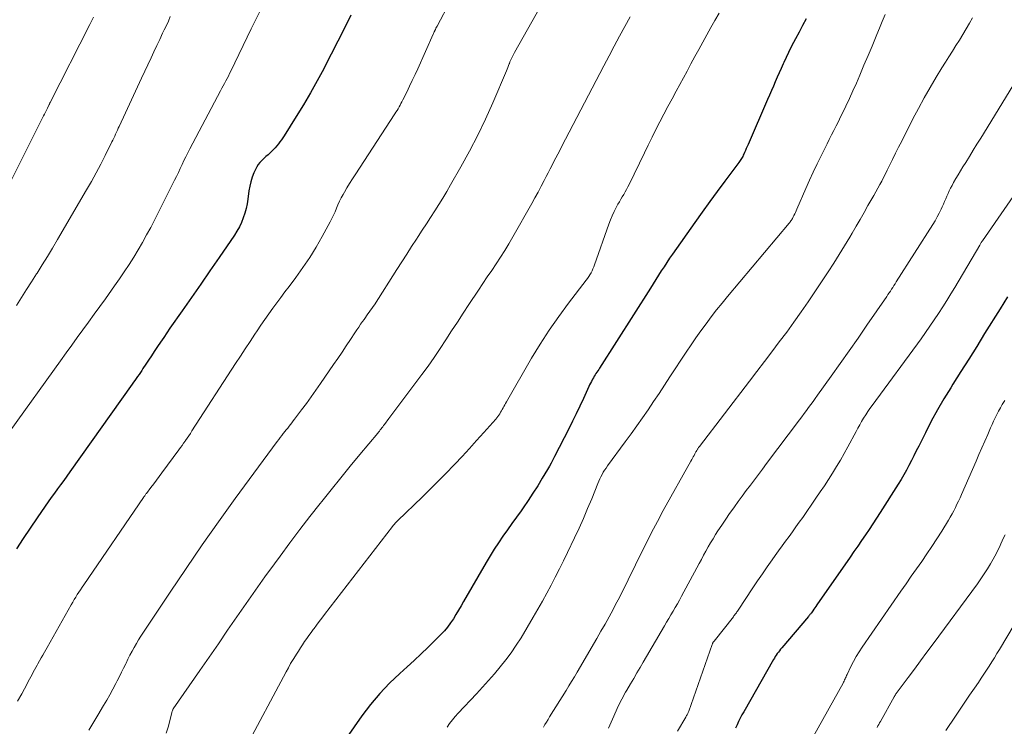
# Model space of a CAD drawing. Units: feet. Extents: x 1915000 to 1920043, y 524990 to 530000.
# Drawn here: x 1916317 to 1916494, y 527241 to 527369 of the extents above; entities that cross this region are included whole.
import ezdxf

# ---------------------------------------------------------------- set-up
doc = ezdxf.new("R2010")
doc.units = ezdxf.units.FT
doc.header["$LTSCALE"] = 100
doc.header["$MEASUREMENT"] = 0
doc.layers.add('CONTOUR INDEX', color=32, linetype='Continuous', lineweight=25)
doc.layers.add('CONTOUR INTERMEDIATE', color=40, linetype='Continuous', lineweight=15)

msp = doc.modelspace()

# ---------------------------------------------------------------- linework, layer by layer
at = {"layer": 'CONTOUR INDEX', "flags": 128}
for points, elevation in [([(1916376.36, 527369.37), (1916375.2, 527367), (1916374.02, 527364.65), (1916372.82, 527362.3), (1916371.59, 527359.96), (1916371.45, 527359.7), (1916370.27, 527357.51), (1916369.05, 527355.34), (1916367.79, 527353.2), (1916366.49, 527351.08), (1916364.34, 527347.63), (1916364.09, 527347.25), (1916363.84, 527346.87), (1916363.58, 527346.51), (1916363.31, 527346.15), (1916363.03, 527345.8), (1916362.73, 527345.46), (1916362.42, 527345.14), (1916362.1, 527344.82), (1916361.8, 527344.55), (1916361.43, 527344.21), (1916361.06, 527343.87), (1916360.69, 527343.53), (1916360.32, 527343.18), (1916359.97, 527342.82), (1916359.66, 527342.44), (1916359.4, 527342.02), (1916359.17, 527341.57), (1916358.9, 527340.94), (1916358.59, 527340.15), (1916358.33, 527339.34), (1916358.14, 527338.52), (1916358, 527337.69), (1916357.81, 527336.22), (1916357.67, 527335.35), (1916357.5, 527334.5), (1916357.26, 527333.65), (1916356.98, 527332.82), (1916356.64, 527332.01), (1916356.27, 527331.22), (1916355.84, 527330.46), (1916355.37, 527329.72), (1916352.61, 527325.71), (1916350.96, 527323.3), (1916349.3, 527320.89), (1916347.63, 527318.49), (1916345.97, 527316.09), (1916343.77, 527312.93), (1916343.2, 527312.11), (1916342.64, 527311.29), (1916342.08, 527310.46), (1916341.53, 527309.63), (1916341.43, 527309.48), (1916340.93, 527308.73), (1916340.43, 527307.97), (1916339.93, 527307.22), (1916339.44, 527306.46), (1916338.91, 527305.67), (1916338.68, 527305.31), (1916338.44, 527304.96), (1916338.2, 527304.61), (1916337.95, 527304.25), (1916337.71, 527303.9), (1916337.46, 527303.55), (1916337.22, 527303.2), (1916336.97, 527302.86), (1916325.74, 527287.1), (1916325.19, 527286.32), (1916324.63, 527285.54), (1916324.07, 527284.76), (1916323.51, 527283.99), (1916322.95, 527283.21), (1916322.39, 527282.43), (1916321.84, 527281.65), (1916321.3, 527280.87), (1916319.85, 527278.78), (1916318.6, 527276.94), (1916317.36, 527275.09), (1916316.15, 527273.22)], 920), ([(1916458.36, 527368.66), (1916457.71, 527367.46), (1916457.07, 527366.26), (1916456.42, 527365.06), (1916456.08, 527364.43), (1916455.61, 527363.54), (1916455.16, 527362.64), (1916454.72, 527361.73), (1916454.3, 527360.81), (1916454.19, 527360.56), (1916453.83, 527359.76), (1916453.48, 527358.96), (1916453.13, 527358.16), (1916452.79, 527357.35), (1916452.45, 527356.55), (1916452.11, 527355.75), (1916451.76, 527354.94), (1916451.41, 527354.14), (1916447.88, 527346.06), (1916447.73, 527345.7), (1916447.57, 527345.34), (1916447.41, 527344.98), (1916447.25, 527344.62), (1916447.12, 527344.32), (1916447.02, 527344.11), (1916446.92, 527343.91), (1916446.81, 527343.72), (1916446.7, 527343.52), (1916446.58, 527343.33), (1916446.46, 527343.14), (1916446.33, 527342.96), (1916446.2, 527342.78), (1916443.71, 527339.45), (1916442.34, 527337.6), (1916440.97, 527335.75), (1916439.63, 527333.88), (1916438.29, 527332), (1916434.27, 527326.3), (1916433.75, 527325.55), (1916433.25, 527324.8), (1916432.75, 527324.03), (1916432.26, 527323.26), (1916431.78, 527322.49), (1916431.3, 527321.72), (1916430.81, 527320.95), (1916430.32, 527320.18), (1916421.13, 527305.76), (1916420.98, 527305.51), (1916420.82, 527305.26), (1916420.65, 527305.02), (1916420.49, 527304.77), (1916420.33, 527304.53), (1916420.17, 527304.28), (1916420.03, 527304.02), (1916419.88, 527303.77), (1916419.83, 527303.67), (1916419.67, 527303.36), (1916419.51, 527303.05), (1916419.35, 527302.74), (1916419.21, 527302.43), (1916418.24, 527300.3), (1916417.6, 527298.92), (1916416.95, 527297.55), (1916416.28, 527296.19), (1916415.6, 527294.83), (1916413.05, 527289.82), (1916412.74, 527289.23), (1916412.42, 527288.65), (1916412.1, 527288.07), (1916411.76, 527287.49), (1916410.82, 527285.92), (1916410, 527284.57), (1916409.15, 527283.23), (1916408.27, 527281.91), (1916407.38, 527280.61), (1916406.99, 527280.06), (1916406.18, 527278.91), (1916405.36, 527277.76), (1916404.55, 527276.61), (1916403.73, 527275.46), (1916402.94, 527274.3), (1916402.16, 527273.13), (1916401.42, 527271.93), (1916400.7, 527270.72), (1916396.66, 527263.69), (1916396.21, 527262.91), (1916395.75, 527262.13), (1916395.28, 527261.36), (1916394.81, 527260.59), (1916394.3, 527259.85), (1916393.77, 527259.12), (1916393.19, 527258.44), (1916392.57, 527257.78), (1916391.43, 527256.64), (1916390.22, 527255.44), (1916388.99, 527254.26), (1916387.74, 527253.09), (1916386.48, 527251.94), (1916385.18, 527250.77), (1916383.32, 527248.98), (1916381.54, 527247.12), (1916379.9, 527245.14), (1916378.34, 527243.09), (1916374.59, 527237.8)], 900), ([(1916494.59, 527318.62), (1916493.93, 527317.52), (1916493.26, 527316.43), (1916490.49, 527311.97), (1916489.06, 527309.68), (1916487.64, 527307.4), (1916486.21, 527305.12), (1916484.77, 527302.85), (1916484.38, 527302.23), (1916483.17, 527300.25), (1916482, 527298.24), (1916480.89, 527296.19), (1916479.82, 527294.13), (1916478.61, 527291.71), (1916478.18, 527290.84), (1916477.74, 527289.97), (1916477.3, 527289.1), (1916476.86, 527288.23), (1916476.41, 527287.36), (1916475.94, 527286.51), (1916475.45, 527285.67), (1916474.94, 527284.85), (1916471.68, 527279.75), (1916471.03, 527278.73), (1916470.36, 527277.72), (1916469.69, 527276.71), (1916469.02, 527275.7), (1916468.34, 527274.7), (1916467.65, 527273.7), (1916466.96, 527272.7), (1916466.27, 527271.7), (1916460.28, 527263.11), (1916460.09, 527262.84), (1916459.91, 527262.58), (1916459.72, 527262.31), (1916459.53, 527262.05), (1916459.28, 527261.68), (1916459.22, 527261.6), (1916459.16, 527261.52), (1916459.09, 527261.44), (1916459.03, 527261.36), (1916458.97, 527261.28), (1916458.91, 527261.2), (1916458.84, 527261.12), (1916458.78, 527261.04), (1916453.95, 527255.35), (1916453.74, 527255.1), (1916453.54, 527254.85), (1916453.34, 527254.59), (1916453.15, 527254.33), (1916452.97, 527254.07), (1916452.79, 527253.8), (1916452.62, 527253.53), (1916452.45, 527253.25), (1916447.1, 527243.85), (1916446.78, 527243.28), (1916446.47, 527242.69), (1916446.18, 527242.1), (1916445.9, 527241.51), (1916445.64, 527240.9)], 880)]:
    msp.add_lwpolyline(points, dxfattribs=dict(at, elevation=elevation))
at = {"layer": 'CONTOUR INTERMEDIATE', "flags": 128}
for points, elevation in [([(1916413.85, 527376.9), (1916405.82, 527362.63), (1916405.69, 527362.39), (1916405.56, 527362.15), (1916405.44, 527361.9), (1916405.32, 527361.66), (1916405.21, 527361.41), (1916405.1, 527361.16), (1916405, 527360.91), (1916404.9, 527360.65), (1916404.86, 527360.55), (1916404.74, 527360.25), (1916404.62, 527359.94), (1916404.5, 527359.64), (1916404.37, 527359.34), (1916401.91, 527353.58), (1916400.59, 527350.62), (1916399.2, 527347.71), (1916397.72, 527344.84), (1916396.16, 527342), (1916394.32, 527338.76), (1916393.62, 527337.57), (1916392.92, 527336.4), (1916392.19, 527335.23), (1916391.45, 527334.07), (1916390.7, 527332.92), (1916389.95, 527331.77), (1916389.2, 527330.61), (1916388.46, 527329.46), (1916388.17, 527329.02), (1916387.29, 527327.65), (1916386.4, 527326.27), (1916385.52, 527324.9), (1916384.64, 527323.52), (1916380.58, 527317.19), (1916380.36, 527316.85), (1916380.13, 527316.51), (1916379.9, 527316.18), (1916379.67, 527315.84), (1916379.43, 527315.51), (1916379.19, 527315.18), (1916378.96, 527314.85), (1916378.72, 527314.52), (1916378.47, 527314.17), (1916378.11, 527313.67), (1916377.76, 527313.16), (1916377.41, 527312.65), (1916377.07, 527312.13), (1916376.26, 527310.9), (1916375.52, 527309.77), (1916374.76, 527308.64), (1916374, 527307.52), (1916373.24, 527306.4), (1916370.87, 527302.97), (1916370.04, 527301.78), (1916369.2, 527300.59), (1916368.34, 527299.41), (1916367.47, 527298.24), (1916366.2, 527296.56), (1916365.96, 527296.24), (1916365.72, 527295.92), (1916365.47, 527295.6), (1916365.22, 527295.29), (1916364.97, 527294.97), (1916364.72, 527294.66), (1916364.47, 527294.34), (1916364.22, 527294.03), (1916364.17, 527293.96), (1916363.9, 527293.62), (1916363.63, 527293.27), (1916363.36, 527292.91), (1916363.1, 527292.56), (1916355.54, 527282.26), (1916352.53, 527278.09), (1916349.56, 527273.9), (1916346.66, 527269.66), (1916343.79, 527265.4), (1916338.99, 527258.16), (1916338.55, 527257.49), (1916338.13, 527256.82), (1916337.72, 527256.14), (1916337.33, 527255.45), (1916336.94, 527254.75), (1916336.57, 527254.05), (1916336.21, 527253.34), (1916335.86, 527252.63), (1916335.8, 527252.51), (1916335.42, 527251.73), (1916335.04, 527250.96), (1916334.65, 527250.19), (1916334.26, 527249.42), (1916334.01, 527248.93), (1916333.48, 527247.92), (1916332.93, 527246.92), (1916332.37, 527245.93), (1916331.79, 527244.95), (1916330.75, 527243.21), (1916330.22, 527242.33), (1916329.69, 527241.44), (1916329.16, 527240.56)], 912), ([(1916394.25, 527371.81), (1916391.88, 527367.36), (1916391.78, 527367.17), (1916391.68, 527366.98), (1916391.59, 527366.79), (1916391.49, 527366.59), (1916391.45, 527366.51), (1916391.38, 527366.36), (1916391.31, 527366.21), (1916391.24, 527366.06), (1916391.17, 527365.91), (1916388.38, 527359.69), (1916387.9, 527358.64), (1916387.41, 527357.59), (1916386.91, 527356.54), (1916386.41, 527355.5), (1916385.7, 527354.08), (1916385.54, 527353.75), (1916385.37, 527353.44), (1916385.2, 527353.12), (1916385.03, 527352.81), (1916384.85, 527352.5), (1916384.66, 527352.19), (1916384.47, 527351.88), (1916384.28, 527351.58), (1916377.12, 527340.61), (1916376.62, 527339.83), (1916376.13, 527339.04), (1916375.65, 527338.25), (1916375.19, 527337.44), (1916374.94, 527337.01), (1916374.62, 527336.41), (1916374.32, 527335.81), (1916374.03, 527335.19), (1916373.77, 527334.57), (1916373.5, 527333.94), (1916373.22, 527333.32), (1916372.92, 527332.71), (1916372.61, 527332.11), (1916371.16, 527329.45), (1916370.07, 527327.55), (1916368.93, 527325.68), (1916367.71, 527323.87), (1916366.42, 527322.09), (1916365.21, 527320.48), (1916364.47, 527319.5), (1916363.73, 527318.51), (1916363, 527317.52), (1916362.27, 527316.53), (1916361.55, 527315.54), (1916360.84, 527314.53), (1916360.14, 527313.51), (1916359.46, 527312.49), (1916359.07, 527311.9), (1916358.2, 527310.57), (1916357.33, 527309.24), (1916356.47, 527307.92), (1916355.6, 527306.59), (1916347.73, 527294.45), (1916347.44, 527294.01), (1916347.15, 527293.57), (1916346.85, 527293.13), (1916346.56, 527292.69), (1916346.5, 527292.61), (1916346.23, 527292.22), (1916345.95, 527291.83), (1916345.67, 527291.44), (1916345.39, 527291.06), (1916342.3, 527286.89), (1916341.81, 527286.23), (1916341.33, 527285.58), (1916340.84, 527284.93), (1916340.35, 527284.28), (1916339.53, 527283.19), (1916339.45, 527283.09), (1916339.37, 527282.98), (1916339.29, 527282.88), (1916339.22, 527282.77), (1916339.06, 527282.55), (1916339.01, 527282.48), (1916328.24, 527266.72), (1916327.94, 527266.28), (1916327.65, 527265.84), (1916327.36, 527265.39), (1916327.08, 527264.95), (1916326.8, 527264.5), (1916326.53, 527264.05), (1916326.26, 527263.59), (1916326, 527263.13), (1916323.79, 527259.25), (1916323.25, 527258.3), (1916322.71, 527257.35), (1916322.17, 527256.4), (1916321.64, 527255.44), (1916321.16, 527254.59), (1916320.86, 527254.06), (1916320.56, 527253.54), (1916320.27, 527253.01), (1916319.97, 527252.48), (1916319.85, 527252.26), (1916319.61, 527251.85), (1916319.38, 527251.43), (1916319.15, 527251.01), (1916318.93, 527250.59), (1916318.7, 527250.17), (1916318.48, 527249.75), (1916318.25, 527249.33), (1916318.03, 527248.91), (1916317.06, 527247.1), (1916316.33, 527245.78)], 916), ([(1916330, 527369), (1916329.34, 527367.67), (1916322.18, 527353.61), (1916322.17, 527353.6), (1916322.16, 527353.58), (1916322.15, 527353.56), (1916322.15, 527353.54), (1916322.12, 527353.47), (1916322.11, 527353.45), (1916322.1, 527353.44), (1916322.1, 527353.42), (1916322.09, 527353.4), (1916322.05, 527353.32), (1916322.05, 527353.3), (1916322.04, 527353.28), (1916322.03, 527353.26), (1916322.02, 527353.24), (1916321.69, 527352.58), (1916321.51, 527352.23), (1916321.33, 527351.88), (1916321.16, 527351.53), (1916320.98, 527351.18), (1916312.12, 527333.57)], 932), ([(1916359.96, 527370.02), (1916358.41, 527366.86), (1916354.74, 527359.28), (1916354.52, 527358.83), (1916354.3, 527358.38), (1916354.07, 527357.94), (1916353.83, 527357.5), (1916353.6, 527357.06), (1916353.36, 527356.62), (1916353.12, 527356.18), (1916352.89, 527355.74), (1916347.32, 527345.25), (1916346.96, 527344.55), (1916346.61, 527343.85), (1916346.28, 527343.15), (1916345.95, 527342.43), (1916345.63, 527341.72), (1916345.29, 527341.01), (1916344.95, 527340.31), (1916344.6, 527339.61), (1916340.3, 527331.12), (1916339.57, 527329.75), (1916338.83, 527328.39), (1916338.05, 527327.05), (1916337.24, 527325.73), (1916336.4, 527324.42), (1916335.55, 527323.12), (1916334.68, 527321.84), (1916333.79, 527320.57), (1916332.14, 527318.25), (1916331.14, 527316.85), (1916330.14, 527315.45), (1916329.12, 527314.06), (1916328.1, 527312.67), (1916327.08, 527311.28), (1916326.07, 527309.89), (1916325.05, 527308.5), (1916324.05, 527307.1), (1916314.98, 527294.49)], 924), ([(1916343.83, 527369.08), (1916343.48, 527368.29), (1916343.12, 527367.51), (1916342.75, 527366.73), (1916342.44, 527366.08), (1916341.92, 527364.97), (1916341.4, 527363.87), (1916340.88, 527362.76), (1916340.37, 527361.65), (1916338.67, 527358), (1916337.95, 527356.43), (1916337.22, 527354.87), (1916336.49, 527353.3), (1916335.76, 527351.74), (1916334.62, 527349.31), (1916334.46, 527348.96), (1916334.29, 527348.61), (1916334.13, 527348.26), (1916333.98, 527347.91), (1916333.82, 527347.55), (1916333.65, 527347.2), (1916333.49, 527346.85), (1916333.32, 527346.51), (1916332.09, 527344.05), (1916331.3, 527342.48), (1916330.48, 527340.92), (1916329.63, 527339.39), (1916328.75, 527337.86), (1916323.52, 527328.91), (1916322.62, 527327.39), (1916321.71, 527325.88), (1916320.78, 527324.38), (1916319.84, 527322.88), (1916319.76, 527322.76), (1916318.85, 527321.33), (1916317.95, 527319.9), (1916317.04, 527318.47), (1916316.13, 527317.04)], 928), ([(1916426.66, 527369.05), (1916425.69, 527367.3), (1916424.73, 527365.54), (1916423.78, 527363.78), (1916422.84, 527362.01), (1916421.91, 527360.24), (1916414.3, 527345.65), (1916413.96, 527344.98), (1916413.61, 527344.32), (1916413.27, 527343.65), (1916412.93, 527342.98), (1916412.59, 527342.31), (1916412.24, 527341.64), (1916411.9, 527340.97), (1916411.55, 527340.31), (1916411.16, 527339.56), (1916410.61, 527338.52), (1916410.06, 527337.48), (1916409.5, 527336.45), (1916408.92, 527335.43), (1916405.52, 527329.4), (1916404.81, 527328.16), (1916404.07, 527326.94), (1916403.3, 527325.74), (1916402.52, 527324.55), (1916401.72, 527323.37), (1916400.92, 527322.19), (1916400.13, 527321), (1916399.34, 527319.81), (1916397.62, 527317.23), (1916396.57, 527315.65), (1916395.53, 527314.06), (1916394.49, 527312.46), (1916393.47, 527310.86), (1916392.43, 527309.27), (1916391.37, 527307.69), (1916390.27, 527306.14), (1916389.15, 527304.61), (1916385.37, 527299.56), (1916384.82, 527298.83), (1916384.28, 527298.11), (1916383.73, 527297.38), (1916383.18, 527296.66), (1916382.39, 527295.6), (1916382.24, 527295.4), (1916382.09, 527295.21), (1916381.94, 527295.01), (1916381.79, 527294.82), (1916381.64, 527294.62), (1916381.49, 527294.43), (1916381.33, 527294.24), (1916381.18, 527294.05), (1916377.99, 527290.22), (1916376.25, 527288.11), (1916374.52, 527285.99), (1916372.81, 527283.86), (1916371.1, 527281.72), (1916370.81, 527281.35), (1916368.98, 527279.01), (1916367.17, 527276.66), (1916365.38, 527274.29), (1916363.61, 527271.9), (1916362.59, 527270.51), (1916360.87, 527268.14), (1916359.16, 527265.75), (1916357.48, 527263.35), (1916355.81, 527260.94), (1916354.15, 527258.53), (1916352.49, 527256.11), (1916350.82, 527253.7), (1916349.15, 527251.29), (1916344.37, 527244.37), (1916344.32, 527244.3), (1916344.27, 527244.22), (1916344.23, 527244.14), (1916344.2, 527244.06), (1916344.17, 527243.97), (1916344.14, 527243.89), (1916344.11, 527243.8), (1916344.09, 527243.72), (1916343.48, 527241.28), (1916343.11, 527239.99)], 908), ([(1916442.66, 527369.68), (1916441.92, 527368.39), (1916441.18, 527367.1), (1916440.46, 527365.8), (1916439.74, 527364.49), (1916439.02, 527363.18), (1916438.31, 527361.88), (1916437.6, 527360.57), (1916436.89, 527359.26), (1916434.93, 527355.64), (1916434.19, 527354.27), (1916433.46, 527352.89), (1916432.73, 527351.51), (1916432.01, 527350.13), (1916431.3, 527348.74), (1916430.6, 527347.34), (1916429.91, 527345.94), (1916429.23, 527344.54), (1916426.5, 527338.85), (1916426.26, 527338.39), (1916426.02, 527337.94), (1916425.76, 527337.49), (1916425.5, 527337.05), (1916425.22, 527336.61), (1916424.96, 527336.17), (1916424.7, 527335.72), (1916424.45, 527335.27), (1916424.14, 527334.71), (1916423.76, 527333.97), (1916423.4, 527333.22), (1916423.08, 527332.45), (1916422.79, 527331.67), (1916420.24, 527324.35), (1916420.1, 527323.98), (1916419.95, 527323.62), (1916419.78, 527323.27), (1916419.6, 527322.92), (1916419.4, 527322.58), (1916419.19, 527322.25), (1916418.97, 527321.93), (1916418.73, 527321.61), (1916415.56, 527317.48), (1916413.78, 527315.07), (1916412.06, 527312.61), (1916410.45, 527310.09), (1916408.9, 527307.53), (1916404.35, 527299.66), (1916404.2, 527299.4), (1916404.05, 527299.13), (1916403.91, 527298.86), (1916403.77, 527298.59), (1916403.62, 527298.32), (1916403.48, 527298.06), (1916403.32, 527297.8), (1916403.16, 527297.55), (1916402.99, 527297.3), (1916402.81, 527297.05), (1916402.62, 527296.82), (1916402.43, 527296.59), (1916400.27, 527294.14), (1916398.98, 527292.7), (1916397.69, 527291.27), (1916396.38, 527289.85), (1916395.06, 527288.44), (1916394.92, 527288.3), (1916393.52, 527286.84), (1916392.1, 527285.39), (1916390.66, 527283.96), (1916389.21, 527282.54), (1916384.81, 527278.3), (1916384.69, 527278.18), (1916384.56, 527278.05), (1916384.44, 527277.93), (1916384.32, 527277.8), (1916384.2, 527277.66), (1916384.09, 527277.53), (1916383.97, 527277.39), (1916383.86, 527277.25), (1916371.58, 527261.35), (1916371.11, 527260.73), (1916370.64, 527260.11), (1916370.17, 527259.48), (1916369.71, 527258.85), (1916369.58, 527258.69), (1916369.19, 527258.14), (1916368.79, 527257.59), (1916368.4, 527257.04), (1916368.02, 527256.48), (1916367.64, 527255.92), (1916367.26, 527255.36), (1916366.89, 527254.79), (1916366.53, 527254.22), (1916366.36, 527253.95), (1916365.93, 527253.24), (1916365.5, 527252.52), (1916365.09, 527251.79), (1916364.69, 527251.06), (1916357.2, 527237.02)], 904), ([(1916472.55, 527369.49), (1916472.02, 527368.22), (1916471.65, 527367.28), (1916470.93, 527365.54), (1916470.22, 527363.79), (1916469.49, 527362.05), (1916468.76, 527360.31), (1916467.99, 527358.52), (1916467.39, 527357.12), (1916466.77, 527355.72), (1916466.14, 527354.33), (1916465.49, 527352.95), (1916464.96, 527351.84), (1916464.56, 527351.02), (1916464.17, 527350.2), (1916463.76, 527349.39), (1916463.35, 527348.58), (1916462.93, 527347.77), (1916462.52, 527346.96), (1916462.11, 527346.14), (1916461.7, 527345.33), (1916461.06, 527344.03), (1916460.34, 527342.56), (1916459.63, 527341.08), (1916458.95, 527339.6), (1916458.29, 527338.11), (1916456.66, 527334.38), (1916456.54, 527334.1), (1916456.41, 527333.82), (1916456.28, 527333.54), (1916456.14, 527333.25), (1916456.02, 527333), (1916455.94, 527332.85), (1916455.86, 527332.7), (1916455.77, 527332.56), (1916455.68, 527332.41), (1916455.59, 527332.28), (1916455.49, 527332.14), (1916455.38, 527332.01), (1916455.28, 527331.88), (1916444.19, 527318.66), (1916443.2, 527317.46), (1916442.22, 527316.24), (1916441.26, 527315.01), (1916440.32, 527313.76), (1916439.4, 527312.5), (1916438.49, 527311.23), (1916437.61, 527309.94), (1916436.74, 527308.64), (1916433.8, 527304.16), (1916432.83, 527302.68), (1916431.85, 527301.21), (1916430.86, 527299.73), (1916429.87, 527298.27), (1916428.86, 527296.81), (1916427.85, 527295.35), (1916426.82, 527293.91), (1916425.77, 527292.48), (1916422.56, 527288.13), (1916422.3, 527287.76), (1916422.05, 527287.38), (1916421.81, 527286.99), (1916421.58, 527286.6), (1916421.37, 527286.2), (1916421.16, 527285.79), (1916420.98, 527285.38), (1916420.8, 527284.96), (1916419.72, 527282.22), (1916418.99, 527280.44), (1916418.24, 527278.66), (1916417.45, 527276.91), (1916416.63, 527275.16), (1916415.36, 527272.53), (1916414.64, 527271.05), (1916413.91, 527269.58), (1916413.16, 527268.11), (1916412.41, 527266.65), (1916411.63, 527265.2), (1916410.84, 527263.75), (1916410.03, 527262.32), (1916409.2, 527260.9), (1916406.99, 527257.19), (1916406.13, 527255.82), (1916405.23, 527254.48), (1916404.27, 527253.19), (1916403.26, 527251.92), (1916402.22, 527250.68), (1916401.16, 527249.46), (1916400.07, 527248.26), (1916398.97, 527247.07), (1916395.67, 527243.57), (1916395.14, 527242.98), (1916394.63, 527242.37), (1916394.14, 527241.74), (1916393.68, 527241.1)], 896), ([(1916488.33, 527368.89), (1916487.79, 527367.93), (1916487.19, 527366.9), (1916486.58, 527365.88), (1916485.96, 527364.87), (1916485.32, 527363.86), (1916484.68, 527362.86), (1916484.05, 527361.86), (1916483.42, 527360.85), (1916482.8, 527359.83), (1916481.79, 527358.18), (1916480.68, 527356.32), (1916479.61, 527354.45), (1916478.58, 527352.55), (1916477.58, 527350.64), (1916475.55, 527346.63), (1916475, 527345.54), (1916474.46, 527344.46), (1916473.91, 527343.37), (1916473.38, 527342.29), (1916472.96, 527341.43), (1916472.63, 527340.77), (1916472.29, 527340.12), (1916471.95, 527339.46), (1916471.61, 527338.81), (1916471.25, 527338.17), (1916470.9, 527337.52), (1916470.54, 527336.88), (1916470.17, 527336.24), (1916469.48, 527335.03), (1916468.77, 527333.79), (1916468.06, 527332.55), (1916467.34, 527331.31), (1916466.62, 527330.08), (1916466.2, 527329.37), (1916465.26, 527327.79), (1916464.3, 527326.22), (1916463.31, 527324.67), (1916462.3, 527323.13), (1916458.68, 527317.72), (1916457.42, 527315.88), (1916456.15, 527314.06), (1916454.84, 527312.26), (1916453.51, 527310.48), (1916452.17, 527308.71), (1916450.82, 527306.94), (1916449.47, 527305.17), (1916448.12, 527303.4), (1916439.11, 527291.63), (1916439.04, 527291.53), (1916438.97, 527291.44), (1916438.9, 527291.34), (1916438.84, 527291.24), (1916438.77, 527291.14), (1916438.71, 527291.04), (1916438.65, 527290.94), (1916438.59, 527290.84), (1916438.57, 527290.8), (1916438.5, 527290.67), (1916438.43, 527290.55), (1916438.36, 527290.42), (1916438.29, 527290.3), (1916438.15, 527290.04), (1916438.01, 527289.78), (1916437.87, 527289.53), (1916437.73, 527289.27), (1916437.59, 527289.02), (1916432.62, 527280.09), (1916432.26, 527279.44), (1916431.91, 527278.78), (1916431.55, 527278.13), (1916431.2, 527277.48), (1916430.85, 527276.82), (1916430.51, 527276.16), (1916430.17, 527275.49), (1916429.84, 527274.83), (1916427.63, 527270.33), (1916427.19, 527269.43), (1916426.74, 527268.53), (1916426.3, 527267.63), (1916425.86, 527266.73), (1916425.41, 527265.83), (1916424.96, 527264.93), (1916424.5, 527264.04), (1916424.03, 527263.16), (1916423.56, 527262.28), (1916422.85, 527260.96), (1916422.13, 527259.65), (1916421.39, 527258.35), (1916420.64, 527257.05), (1916417.1, 527250.99), (1916416.61, 527250.16), (1916416.11, 527249.33), (1916415.61, 527248.5), (1916415.1, 527247.67), (1916412.15, 527242.91), (1916411.87, 527242.45), (1916411.59, 527242), (1916411.31, 527241.54), (1916411.03, 527241.08)], 892), ([(1916495.57, 527356.63), (1916489.79, 527347.2), (1916489.11, 527346.1), (1916488.44, 527345), (1916487.76, 527343.91), (1916487.08, 527342.81), (1916486.59, 527342.03), (1916486.16, 527341.32), (1916485.74, 527340.61), (1916485.32, 527339.9), (1916484.91, 527339.18), (1916484.62, 527338.65), (1916484.37, 527338.19), (1916484.13, 527337.72), (1916483.91, 527337.24), (1916483.7, 527336.76), (1916483.5, 527336.27), (1916483.29, 527335.79), (1916483.08, 527335.31), (1916482.86, 527334.83), (1916482.64, 527334.38), (1916482.3, 527333.68), (1916481.94, 527332.99), (1916481.56, 527332.32), (1916481.15, 527331.65), (1916474.56, 527321.29), (1916474.35, 527320.96), (1916474.14, 527320.63), (1916473.93, 527320.3), (1916473.72, 527319.98), (1916473.51, 527319.65), (1916473.29, 527319.33), (1916473.07, 527319.01), (1916472.86, 527318.69), (1916469.29, 527313.49), (1916467.69, 527311.18), (1916466.09, 527308.88), (1916464.47, 527306.59), (1916462.85, 527304.31), (1916460.37, 527300.86), (1916459.97, 527300.3), (1916459.58, 527299.75), (1916459.18, 527299.2), (1916458.78, 527298.65), (1916458.38, 527298.1), (1916457.98, 527297.56), (1916457.57, 527297.01), (1916457.17, 527296.47), (1916451.22, 527288.55), (1916450.49, 527287.58), (1916449.76, 527286.61), (1916449.03, 527285.64), (1916448.3, 527284.67), (1916447.57, 527283.69), (1916446.85, 527282.72), (1916446.13, 527281.74), (1916445.42, 527280.76), (1916445.3, 527280.6), (1916444.57, 527279.57), (1916443.85, 527278.54), (1916443.14, 527277.49), (1916442.46, 527276.44), (1916442.02, 527275.76), (1916441.57, 527275.03), (1916441.12, 527274.3), (1916440.7, 527273.55), (1916440.28, 527272.8), (1916439.88, 527272.04), (1916439.47, 527271.28), (1916439.07, 527270.53), (1916438.66, 527269.77), (1916435.91, 527264.66), (1916435.54, 527263.98), (1916435.17, 527263.31), (1916434.78, 527262.64), (1916434.4, 527261.98), (1916434, 527261.32), (1916433.61, 527260.66), (1916433.22, 527259.99), (1916432.84, 527259.33), (1916429.01, 527252.79), (1916428.44, 527251.82), (1916427.87, 527250.84), (1916427.3, 527249.87), (1916426.73, 527248.89), (1916426.06, 527247.76), (1916425.83, 527247.35), (1916425.59, 527246.94), (1916425.37, 527246.53), (1916425.14, 527246.12), (1916424.92, 527245.7), (1916424.71, 527245.28), (1916424.5, 527244.85), (1916424.31, 527244.43), (1916423.72, 527243.08), (1916423.24, 527241.98), (1916422.76, 527240.87)], 888), ([(1916498.45, 527340.75), (1916490.08, 527328.72), (1916490.02, 527328.63), (1916489.87, 527328.37), (1916489.8, 527328.25), (1916489.73, 527328.13), (1916489.67, 527328.02), (1916489.6, 527327.9), (1916485.12, 527320.3), (1916484.41, 527319.12), (1916483.69, 527317.94), (1916482.94, 527316.77), (1916482.19, 527315.6), (1916481.42, 527314.45), (1916480.64, 527313.31), (1916479.84, 527312.18), (1916479.03, 527311.05), (1916470.24, 527299.05), (1916469.83, 527298.49), (1916469.44, 527297.92), (1916469.07, 527297.34), (1916468.7, 527296.76), (1916468.34, 527296.17), (1916467.99, 527295.57), (1916467.66, 527294.97), (1916467.33, 527294.36), (1916465.84, 527291.57), (1916465.19, 527290.37), (1916464.52, 527289.19), (1916463.83, 527288.02), (1916463.12, 527286.86), (1916462.38, 527285.72), (1916461.64, 527284.58), (1916460.88, 527283.45), (1916460.11, 527282.33), (1916457.72, 527278.87), (1916457.11, 527278.01), (1916456.5, 527277.14), (1916455.88, 527276.29), (1916455.26, 527275.43), (1916454.63, 527274.58), (1916454.01, 527273.72), (1916453.39, 527272.87), (1916452.77, 527272.01), (1916452.22, 527271.23), (1916451.33, 527269.98), (1916450.46, 527268.72), (1916449.6, 527267.45), (1916448.75, 527266.18), (1916446.09, 527262.15), (1916445.99, 527262), (1916445.89, 527261.85), (1916445.78, 527261.7), (1916445.68, 527261.55), (1916445.57, 527261.41), (1916445.46, 527261.26), (1916445.35, 527261.12), (1916445.24, 527260.98), (1916441.75, 527256.59), (1916441.69, 527256.52), (1916441.65, 527256.45), (1916441.6, 527256.38), (1916441.56, 527256.31), (1916441.52, 527256.23), (1916441.48, 527256.15), (1916441.45, 527256.07), (1916441.42, 527255.99), (1916437.19, 527243.98), (1916437.14, 527243.84), (1916437.08, 527243.7), (1916437.02, 527243.56), (1916436.96, 527243.42), (1916436.89, 527243.28), (1916436.82, 527243.15), (1916436.74, 527243.02), (1916436.67, 527242.89), (1916435.15, 527240.34)], 884), ([(1916494.11, 527299.94), (1916494.01, 527299.77), (1916493.67, 527299.19), (1916493.33, 527298.61), (1916493.01, 527298.02), (1916492.7, 527297.42), (1916492.4, 527296.82), (1916492.11, 527296.22), (1916491.83, 527295.61), (1916491.56, 527294.99), (1916491.04, 527293.81), (1916490.52, 527292.6), (1916489.99, 527291.4), (1916489.47, 527290.19), (1916488.94, 527288.98), (1916486.33, 527283), (1916486.06, 527282.4), (1916485.79, 527281.81), (1916485.51, 527281.22), (1916485.23, 527280.64), (1916484.93, 527280.06), (1916484.62, 527279.48), (1916484.3, 527278.92), (1916483.96, 527278.36), (1916482.76, 527276.41), (1916481.89, 527275.03), (1916481, 527273.65), (1916480.08, 527272.29), (1916479.15, 527270.94), (1916478.21, 527269.59), (1916477.27, 527268.25), (1916476.33, 527266.9), (1916475.39, 527265.55), (1916468.43, 527255.51), (1916467.88, 527254.66), (1916467.35, 527253.8), (1916466.87, 527252.91), (1916466.41, 527252.01), (1916465.73, 527250.57), (1916465.64, 527250.37), (1916465.55, 527250.17), (1916465.46, 527249.98), (1916465.37, 527249.78), (1916465.28, 527249.58), (1916465.19, 527249.39), (1916465.09, 527249.2), (1916464.99, 527249.01), (1916459.64, 527239.45)], 876), ([(1916494.17, 527275.75), (1916493.91, 527275.19), (1916493.65, 527274.64), (1916493.39, 527274.08), (1916493.14, 527273.52), (1916492.87, 527272.96), (1916492.6, 527272.41), (1916492.31, 527271.86), (1916492.01, 527271.32), (1916491.55, 527270.52), (1916491, 527269.59), (1916490.43, 527268.68), (1916489.82, 527267.79), (1916489.2, 527266.91), (1916481.21, 527256.09), (1916480.09, 527254.57), (1916478.96, 527253.05), (1916477.84, 527251.54), (1916476.72, 527250.03), (1916474.58, 527247.15), (1916474.52, 527247.07), (1916474.47, 527247), (1916474.42, 527246.92), (1916474.37, 527246.84), (1916474.32, 527246.76), (1916474.27, 527246.68), (1916474.23, 527246.6), (1916474.18, 527246.52), (1916471.72, 527242.1), (1916471.57, 527241.83), (1916471.42, 527241.56), (1916471.28, 527241.29), (1916471.13, 527241.01)], 872), ([(1916498.25, 527263.63), (1916493.16, 527255.07), (1916492.7, 527254.32), (1916492.25, 527253.57), (1916491.78, 527252.83), (1916491.32, 527252.08), (1916490.84, 527251.34), (1916490.36, 527250.61), (1916489.87, 527249.88), (1916489.37, 527249.15), (1916488.65, 527248.1), (1916487.79, 527246.85), (1916486.93, 527245.59), (1916486.08, 527244.34), (1916485.23, 527243.08), (1916483.49, 527240.49)], 868)]:
    msp.add_lwpolyline(points, dxfattribs=dict(at, elevation=elevation))

doc.saveas('drawing.dxf')
